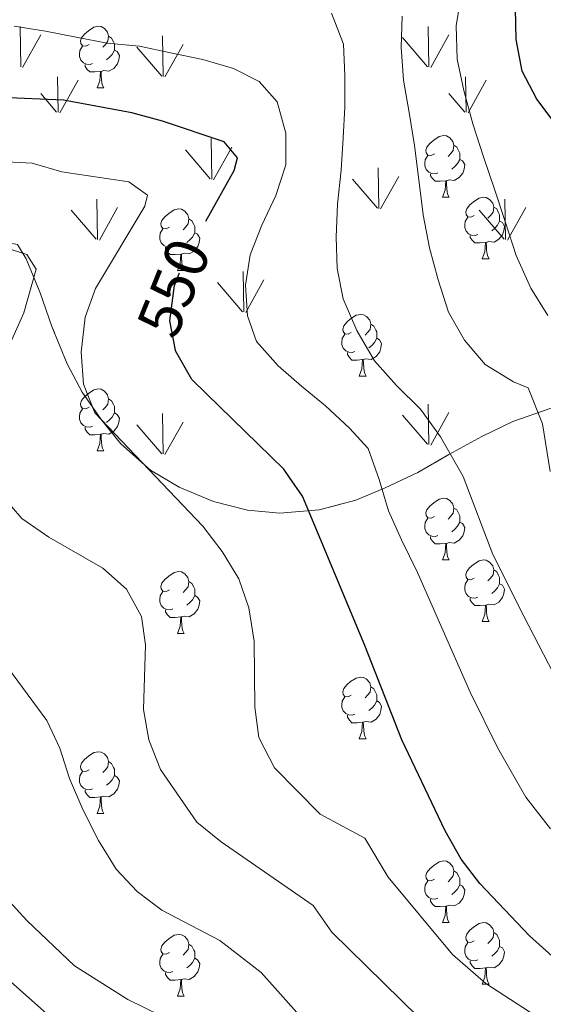
# Model space of a CAD drawing. Extents: x 595773 to 600270, y 775187 to 778221.
# Drawn here: x 597671 to 597756, y 776712 to 776873 of the extents above; entities that cross this region are included whole.
import ezdxf
from ezdxf.enums import TextEntityAlignment as Align

# ---------------------------------------------------------------- set-up
doc = ezdxf.new("R2010")
doc.units = 0
doc.header["$MEASUREMENT"] = 0
doc.linetypes.add('DGN Style 3', pattern=[59.968818, 42.83487, -17.133948])
doc.linetypes.add('DGN Style 5', pattern=[29.984409, 12.850461, -17.133948])
for name, color, linetype in [('Nivel 22', 7, 'Continuous'), ('Nivel 35', 7, 'Continuous'), ('Nivel 36', 7, 'Continuous'), ('Nivel 4', 7, 'Continuous'), ('Nivel 41', 7, 'Continuous'), ('Nivel 5', 7, 'Continuous'), ('Nivel 57', 7, 'Continuous'), ('Nivel 58', 7, 'Continuous'), ('Nivel 61', 7, 'Continuous'), ('Nivel 63', 7, 'Continuous')]:
    doc.layers.add(name, color=color, linetype=linetype)
doc.styles.add('Style-ariali', font='ariali.shx', dxfattribs={"bigfont": 'arialibig.shx'})

msp = doc.modelspace()

# ---------------------------------------------------------------- linework, layer by layer
at = {"layer": 'Nivel 22', "color": 25, "linetype": 'DGN Style 5', "lineweight": 30, "elevation": 550, "flags": 128}
msp.add_lwpolyline([(597696.326, 776818.778), (597695.419, 776823.56), (597696.201, 776829.333), (597698.024, 776833.982), (597701.281, 776839.794)], dxfattribs=at)
at = {"layer": 'Nivel 35', "color": 92, "linetype": 'DGN Style 3', "lineweight": 0}
for points in [[(597670.656, 776835.988, 545.683), (597672.037, 776833.619, 546.823), (597674.361, 776828.127, 549.102), (597676.238, 776822.629, 550.241), (597678.721, 776816.542, 550.811), (597681.181, 776811.949, 550.811), (597684.237, 776807.514, 550.811), (597687.434, 776803.53, 550.811), (597692.28, 776799.272, 551.381), (597696.953, 776796.505, 552.52), (597702.515, 776794.2, 554.799), (597708.064, 776792.791, 558.218), (597713.3, 776792.273, 560.497), (597719.715, 776792.819, 562.776), (597725.666, 776794.404, 563.916), (597730.416, 776796.418, 565.055), (597735.756, 776798.89, 565.625), (597740.79, 776801.805, 566.195)], [(597740.79, 776801.805, 566.195), (597746.123, 776804.725, 568.474), (597751.164, 776807.192, 570.183), (597757.109, 776809.225, 572.462), (597762.919, 776810.21, 573.602), (597768.009, 776809.541, 574.172), (597773.732, 776806.491, 574.172), (597787.502, 776794.901, 574.172), (597792.035, 776791.534, 575.311), (597797.317, 776788.03, 578.73), (597802.135, 776785.564, 582.149), (597811.468, 776780.926, 585.567), (597830.195, 776777.328, 586.137), (597835.9, 776775.474, 586.137), (597840.428, 776772.406, 586.137), (597844.083, 776767.831, 586.137), (597848.304, 776765.356, 587.846), (597858.399, 776759.684, 587.846), (597868.334, 776754.757, 587.846)]]:
    msp.add_polyline3d(points, dxfattribs=at)
at = {"layer": 'Nivel 36', "color": 92, "linetype": 'Continuous', "lineweight": 0, "flags": 128}
for points in [[(597682.281, 776868.494), (597681.751, 776868.229), (597681.221, 776868.284), (597680.956, 776868.654), (597680.901, 776869.079), (597681.061, 776869.599), (597681.541, 776870.194), (597682.176, 776870.724), (597683.076, 776871.309), (597683.821, 776871.469), (597684.246, 776871.414), (597684.776, 776871.099), (597685.306, 776870.514), (597685.466, 776869.874), (597685.356, 776869.024), (597684.931, 776868.494), (597684.511, 776868.069)], [(597685.466, 776869.874), (597685.941, 776869.559), (597686.256, 776868.919), (597686.416, 776868.599), (597686.416, 776868.019), (597686.416, 776867.594), (597686.046, 776866.904), (597685.626, 776866.424), (597685.146, 776866.004)], [(597682.866, 776865.414), (597682.441, 776865.254), (597681.856, 776865.314), (597681.381, 776865.524), (597680.956, 776865.949), (597680.741, 776866.534), (597680.741, 776866.954), (597680.796, 776867.539), (597681.221, 776868.229)], [(597686.416, 776867.594), (597686.871, 776867.344), (597687.216, 776866.729), (597687.106, 776866.004), (597686.896, 776865.364), (597686.311, 776864.624), (597685.516, 776864.144), (597684.666, 776864.249), (597684.236, 776864.119)], [(597684.126, 776864.119), (597683.236, 776864.034), (597682.391, 776864.034), (597681.966, 776864.464), (597681.646, 776864.939), (597681.646, 776865.254)], [(597683.581, 776861.434), (597684.016, 776862.594), (597684.126, 776864.119), (597684.236, 776864.119), (597684.271, 776863.534), (597684.306, 776862.849), (597684.376, 776862.234), (597684.491, 776861.834), (597684.706, 776861.434)], [(597683.581, 776861.434), (597684.706, 776861.434)], [(597738.42, 776850.725), (597737.89, 776850.46), (597737.36, 776850.515), (597737.095, 776850.885), (597737.04, 776851.31), (597737.2, 776851.83), (597737.68, 776852.425), (597738.315, 776852.955), (597739.215, 776853.54), (597739.96, 776853.7), (597740.385, 776853.645), (597740.915, 776853.33), (597741.445, 776852.745), (597741.605, 776852.105), (597741.495, 776851.255), (597741.07, 776850.725), (597740.65, 776850.3)], [(597741.605, 776852.105), (597742.08, 776851.79), (597742.395, 776851.15), (597742.555, 776850.83), (597742.555, 776850.25), (597742.555, 776849.825), (597742.185, 776849.135), (597741.765, 776848.655), (597741.285, 776848.235)], [(597739.005, 776847.645), (597738.58, 776847.485), (597737.995, 776847.545), (597737.52, 776847.755), (597737.095, 776848.18), (597736.88, 776848.765), (597736.88, 776849.185), (597736.935, 776849.77), (597737.36, 776850.46)], [(597742.555, 776849.825), (597743.01, 776849.575), (597743.355, 776848.96), (597743.245, 776848.235), (597743.035, 776847.595), (597742.45, 776846.855), (597741.655, 776846.375), (597740.805, 776846.48), (597740.375, 776846.35)], [(597740.265, 776846.35), (597739.375, 776846.265), (597738.53, 776846.265), (597738.105, 776846.695), (597737.785, 776847.17), (597737.785, 776847.485)], [(597739.72, 776843.665), (597740.155, 776844.825), (597740.265, 776846.35), (597740.375, 776846.35), (597740.41, 776845.765), (597740.445, 776845.08), (597740.515, 776844.465), (597740.63, 776844.065), (597740.845, 776843.665)], [(597739.72, 776843.665), (597740.845, 776843.665)], [(597744.895, 776840.69), (597744.365, 776840.425), (597743.835, 776840.48), (597743.57, 776840.85), (597743.515, 776841.275), (597743.675, 776841.795), (597744.155, 776842.39), (597744.79, 776842.92), (597745.69, 776843.505), (597746.435, 776843.665), (597746.86, 776843.61), (597747.39, 776843.295), (597747.92, 776842.71), (597748.08, 776842.07), (597747.97, 776841.22), (597747.545, 776840.69), (597747.125, 776840.265)], [(597695.34, 776838.785), (597694.81, 776838.52), (597694.28, 776838.575), (597694.015, 776838.945), (597693.96, 776839.37), (597694.12, 776839.89), (597694.6, 776840.485), (597695.235, 776841.015), (597696.135, 776841.6), (597696.88, 776841.76), (597697.305, 776841.705), (597697.835, 776841.39), (597698.365, 776840.805), (597698.525, 776840.165), (597698.415, 776839.315), (597697.99, 776838.785), (597697.57, 776838.36)], [(597748.08, 776842.07), (597748.555, 776841.755), (597748.87, 776841.115), (597749.03, 776840.795), (597749.03, 776840.215), (597749.03, 776839.79), (597748.66, 776839.1), (597748.24, 776838.62), (597747.76, 776838.2)], [(597698.525, 776840.165), (597699, 776839.85), (597699.315, 776839.21), (597699.475, 776838.89), (597699.475, 776838.31), (597699.475, 776837.885), (597699.105, 776837.195), (597698.685, 776836.715), (597698.205, 776836.295)], [(597745.48, 776837.61), (597745.055, 776837.45), (597744.47, 776837.51), (597743.995, 776837.72), (597743.57, 776838.145), (597743.355, 776838.73), (597743.355, 776839.15), (597743.41, 776839.735), (597743.835, 776840.425)], [(597749.03, 776839.79), (597749.485, 776839.54), (597749.83, 776838.925), (597749.72, 776838.2), (597749.51, 776837.56), (597748.925, 776836.82), (597748.13, 776836.34), (597747.28, 776836.445), (597746.85, 776836.315)], [(597695.925, 776835.705), (597695.5, 776835.545), (597694.915, 776835.605), (597694.44, 776835.815), (597694.015, 776836.24), (597693.8, 776836.825), (597693.8, 776837.245), (597693.855, 776837.83), (597694.28, 776838.52)], [(597699.475, 776837.885), (597699.93, 776837.635), (597700.275, 776837.02), (597700.165, 776836.295), (597699.955, 776835.655), (597699.37, 776834.915), (597698.575, 776834.435), (597697.725, 776834.54), (597697.295, 776834.41)], [(597746.74, 776836.315), (597745.85, 776836.23), (597745.005, 776836.23), (597744.58, 776836.66), (597744.26, 776837.135), (597744.26, 776837.45)], [(597746.195, 776833.63), (597746.63, 776834.79), (597746.74, 776836.315), (597746.85, 776836.315), (597746.885, 776835.73), (597746.92, 776835.045), (597746.99, 776834.43), (597747.105, 776834.03), (597747.32, 776833.63)], [(597697.185, 776834.41), (597696.295, 776834.325), (597695.45, 776834.325), (597695.025, 776834.755), (597694.705, 776835.23), (597694.705, 776835.545)], [(597696.64, 776831.725), (597697.075, 776832.885), (597697.185, 776834.41), (597697.295, 776834.41), (597697.33, 776833.825), (597697.365, 776833.14), (597697.435, 776832.525), (597697.55, 776832.125), (597697.765, 776831.725)], [(597746.195, 776833.63), (597747.32, 776833.63)], [(597696.64, 776831.725), (597697.765, 776831.725)], [(597724.917, 776821.642), (597724.387, 776821.377), (597723.857, 776821.432), (597723.592, 776821.802), (597723.537, 776822.227), (597723.697, 776822.747), (597724.177, 776823.342), (597724.812, 776823.872), (597725.712, 776824.457), (597726.457, 776824.617), (597726.882, 776824.562), (597727.412, 776824.247), (597727.942, 776823.662), (597728.102, 776823.022), (597727.992, 776822.172), (597727.567, 776821.642), (597727.147, 776821.217)], [(597728.102, 776823.022), (597728.577, 776822.707), (597728.892, 776822.067), (597729.052, 776821.747), (597729.052, 776821.167), (597729.052, 776820.742), (597728.682, 776820.052), (597728.262, 776819.572), (597727.782, 776819.152)], [(597725.502, 776818.562), (597725.077, 776818.402), (597724.492, 776818.462), (597724.017, 776818.672), (597723.592, 776819.097), (597723.377, 776819.682), (597723.377, 776820.102), (597723.432, 776820.687), (597723.857, 776821.377)], [(597729.052, 776820.742), (597729.507, 776820.492), (597729.852, 776819.877), (597729.742, 776819.152), (597729.532, 776818.512), (597728.947, 776817.772), (597728.152, 776817.292), (597727.302, 776817.397), (597726.872, 776817.267)], [(597726.762, 776817.267), (597725.872, 776817.182), (597725.027, 776817.182), (597724.602, 776817.612), (597724.282, 776818.087), (597724.282, 776818.402)], [(597726.217, 776814.582), (597726.652, 776815.742), (597726.762, 776817.267), (597726.872, 776817.267), (597726.907, 776816.682), (597726.942, 776815.997), (597727.012, 776815.382), (597727.127, 776814.982), (597727.342, 776814.582)], [(597726.217, 776814.582), (597727.342, 776814.582)], [(597682.281, 776809.502), (597681.751, 776809.237), (597681.221, 776809.292), (597680.956, 776809.662), (597680.901, 776810.087), (597681.061, 776810.607), (597681.541, 776811.202), (597682.176, 776811.732), (597683.076, 776812.317), (597683.821, 776812.477), (597684.246, 776812.422), (597684.776, 776812.107), (597685.306, 776811.522), (597685.466, 776810.882), (597685.356, 776810.032), (597684.931, 776809.502), (597684.511, 776809.077)], [(597685.466, 776810.882), (597685.941, 776810.567), (597686.256, 776809.927), (597686.416, 776809.607), (597686.416, 776809.027), (597686.416, 776808.602), (597686.046, 776807.912), (597685.626, 776807.432), (597685.146, 776807.012)], [(597682.866, 776806.422), (597682.441, 776806.262), (597681.856, 776806.322), (597681.381, 776806.532), (597680.956, 776806.957), (597680.741, 776807.542), (597680.741, 776807.962), (597680.796, 776808.547), (597681.221, 776809.237)], [(597686.416, 776808.602), (597686.871, 776808.352), (597687.216, 776807.737), (597687.106, 776807.012), (597686.896, 776806.372), (597686.311, 776805.632), (597685.516, 776805.152), (597684.666, 776805.257), (597684.236, 776805.127)], [(597684.126, 776805.127), (597683.236, 776805.042), (597682.391, 776805.042), (597681.966, 776805.472), (597681.646, 776805.947), (597681.646, 776806.262)], [(597683.581, 776802.442), (597684.016, 776803.602), (597684.126, 776805.127), (597684.236, 776805.127), (597684.271, 776804.542), (597684.306, 776803.857), (597684.376, 776803.242), (597684.491, 776802.842), (597684.706, 776802.442)], [(597683.581, 776802.442), (597684.706, 776802.442)], [(597738.42, 776791.733), (597737.89, 776791.468), (597737.36, 776791.523), (597737.095, 776791.893), (597737.04, 776792.318), (597737.2, 776792.838), (597737.68, 776793.433), (597738.315, 776793.963), (597739.215, 776794.548), (597739.96, 776794.708), (597740.385, 776794.653), (597740.915, 776794.338), (597741.445, 776793.753), (597741.605, 776793.113), (597741.495, 776792.263), (597741.07, 776791.733), (597740.65, 776791.308)], [(597741.605, 776793.113), (597742.08, 776792.798), (597742.395, 776792.158), (597742.555, 776791.838), (597742.555, 776791.258), (597742.555, 776790.833), (597742.185, 776790.143), (597741.765, 776789.663), (597741.285, 776789.243)], [(597739.005, 776788.653), (597738.58, 776788.493), (597737.995, 776788.553), (597737.52, 776788.763), (597737.095, 776789.188), (597736.88, 776789.773), (597736.88, 776790.193), (597736.935, 776790.778), (597737.36, 776791.468)], [(597742.555, 776790.833), (597743.01, 776790.583), (597743.355, 776789.968), (597743.245, 776789.243), (597743.035, 776788.603), (597742.45, 776787.863), (597741.655, 776787.383), (597740.805, 776787.488), (597740.375, 776787.358)], [(597740.265, 776787.358), (597739.375, 776787.273), (597738.53, 776787.273), (597738.105, 776787.703), (597737.785, 776788.178), (597737.785, 776788.493)], [(597739.72, 776784.673), (597740.155, 776785.833), (597740.265, 776787.358), (597740.375, 776787.358), (597740.41, 776786.773), (597740.445, 776786.088), (597740.515, 776785.473), (597740.63, 776785.073), (597740.845, 776784.673)], [(597739.72, 776784.673), (597740.845, 776784.673)], [(597744.895, 776781.698), (597744.365, 776781.433), (597743.835, 776781.488), (597743.57, 776781.858), (597743.515, 776782.283), (597743.675, 776782.803), (597744.155, 776783.398), (597744.79, 776783.928), (597745.69, 776784.513), (597746.435, 776784.673), (597746.86, 776784.618), (597747.39, 776784.303), (597747.92, 776783.718), (597748.08, 776783.078), (597747.97, 776782.228), (597747.545, 776781.698), (597747.125, 776781.273)], [(597695.34, 776779.793), (597694.81, 776779.528), (597694.28, 776779.583), (597694.015, 776779.953), (597693.96, 776780.378), (597694.12, 776780.898), (597694.6, 776781.493), (597695.235, 776782.023), (597696.135, 776782.608), (597696.88, 776782.768), (597697.305, 776782.713), (597697.835, 776782.398), (597698.365, 776781.813), (597698.525, 776781.173), (597698.415, 776780.323), (597697.99, 776779.793), (597697.57, 776779.368)], [(597748.08, 776783.078), (597748.555, 776782.763), (597748.87, 776782.123), (597749.03, 776781.803), (597749.03, 776781.223), (597749.03, 776780.798), (597748.66, 776780.108), (597748.24, 776779.628), (597747.76, 776779.208)], [(597698.525, 776781.173), (597699, 776780.858), (597699.315, 776780.218), (597699.475, 776779.898), (597699.475, 776779.318), (597699.475, 776778.893), (597699.105, 776778.203), (597698.685, 776777.723), (597698.205, 776777.303)], [(597745.48, 776778.618), (597745.055, 776778.458), (597744.47, 776778.518), (597743.995, 776778.728), (597743.57, 776779.153), (597743.355, 776779.738), (597743.355, 776780.158), (597743.41, 776780.743), (597743.835, 776781.433)], [(597749.03, 776780.798), (597749.485, 776780.548), (597749.83, 776779.933), (597749.72, 776779.208), (597749.51, 776778.568), (597748.925, 776777.828), (597748.13, 776777.348), (597747.28, 776777.453), (597746.85, 776777.323)], [(597695.925, 776776.713), (597695.5, 776776.553), (597694.915, 776776.613), (597694.44, 776776.823), (597694.015, 776777.248), (597693.8, 776777.833), (597693.8, 776778.253), (597693.855, 776778.838), (597694.28, 776779.528)], [(597699.475, 776778.893), (597699.93, 776778.643), (597700.275, 776778.028), (597700.165, 776777.303), (597699.955, 776776.663), (597699.37, 776775.923), (597698.575, 776775.443), (597697.725, 776775.548), (597697.295, 776775.418)], [(597746.74, 776777.323), (597745.85, 776777.238), (597745.005, 776777.238), (597744.58, 776777.668), (597744.26, 776778.143), (597744.26, 776778.458)], [(597746.195, 776774.638), (597746.63, 776775.798), (597746.74, 776777.323), (597746.85, 776777.323), (597746.885, 776776.738), (597746.92, 776776.053), (597746.99, 776775.438), (597747.105, 776775.038), (597747.32, 776774.638)], [(597697.185, 776775.418), (597696.295, 776775.333), (597695.45, 776775.333), (597695.025, 776775.763), (597694.705, 776776.238), (597694.705, 776776.553)], [(597696.64, 776772.733), (597697.075, 776773.893), (597697.185, 776775.418), (597697.295, 776775.418), (597697.33, 776774.833), (597697.365, 776774.148), (597697.435, 776773.533), (597697.55, 776773.133), (597697.765, 776772.733)], [(597746.195, 776774.638), (597747.32, 776774.638)], [(597696.64, 776772.733), (597697.765, 776772.733)], [(597724.917, 776762.65), (597724.387, 776762.385), (597723.857, 776762.44), (597723.592, 776762.81), (597723.537, 776763.235), (597723.697, 776763.755), (597724.177, 776764.35), (597724.812, 776764.88), (597725.712, 776765.465), (597726.457, 776765.625), (597726.882, 776765.57), (597727.412, 776765.255), (597727.942, 776764.67), (597728.102, 776764.03), (597727.992, 776763.18), (597727.567, 776762.65), (597727.147, 776762.225)], [(597728.102, 776764.03), (597728.577, 776763.715), (597728.892, 776763.075), (597729.052, 776762.755), (597729.052, 776762.175), (597729.052, 776761.75), (597728.682, 776761.06), (597728.262, 776760.58), (597727.782, 776760.16)], [(597725.502, 776759.57), (597725.077, 776759.41), (597724.492, 776759.47), (597724.017, 776759.68), (597723.592, 776760.105), (597723.377, 776760.69), (597723.377, 776761.11), (597723.432, 776761.695), (597723.857, 776762.385)], [(597729.052, 776761.75), (597729.507, 776761.5), (597729.852, 776760.885), (597729.742, 776760.16), (597729.532, 776759.52), (597728.947, 776758.78), (597728.152, 776758.3), (597727.302, 776758.405), (597726.872, 776758.275)], [(597726.762, 776758.275), (597725.872, 776758.19), (597725.027, 776758.19), (597724.602, 776758.62), (597724.282, 776759.095), (597724.282, 776759.41)], [(597726.217, 776755.59), (597726.652, 776756.75), (597726.762, 776758.275), (597726.872, 776758.275), (597726.907, 776757.69), (597726.942, 776757.005), (597727.012, 776756.39), (597727.127, 776755.99), (597727.342, 776755.59)], [(597726.217, 776755.59), (597727.342, 776755.59)], [(597682.281, 776750.51), (597681.751, 776750.245), (597681.221, 776750.3), (597680.956, 776750.67), (597680.901, 776751.095), (597681.061, 776751.615), (597681.541, 776752.21), (597682.176, 776752.74), (597683.076, 776753.325), (597683.821, 776753.485), (597684.246, 776753.43), (597684.776, 776753.115), (597685.306, 776752.53), (597685.466, 776751.89), (597685.356, 776751.04), (597684.931, 776750.51), (597684.511, 776750.085)], [(597685.466, 776751.89), (597685.941, 776751.575), (597686.256, 776750.935), (597686.416, 776750.615), (597686.416, 776750.035), (597686.416, 776749.61), (597686.046, 776748.92), (597685.626, 776748.44), (597685.146, 776748.02)], [(597682.866, 776747.43), (597682.441, 776747.27), (597681.856, 776747.33), (597681.381, 776747.54), (597680.956, 776747.965), (597680.741, 776748.55), (597680.741, 776748.97), (597680.796, 776749.555), (597681.221, 776750.245)], [(597686.416, 776749.61), (597686.871, 776749.36), (597687.216, 776748.745), (597687.106, 776748.02), (597686.896, 776747.38), (597686.311, 776746.64), (597685.516, 776746.16), (597684.666, 776746.265), (597684.236, 776746.135)], [(597684.126, 776746.135), (597683.236, 776746.05), (597682.391, 776746.05), (597681.966, 776746.48), (597681.646, 776746.955), (597681.646, 776747.27)], [(597683.581, 776743.45), (597684.016, 776744.61), (597684.126, 776746.135), (597684.236, 776746.135), (597684.271, 776745.55), (597684.306, 776744.865), (597684.376, 776744.25), (597684.491, 776743.85), (597684.706, 776743.45)], [(597683.581, 776743.45), (597684.706, 776743.45)], [(597738.42, 776732.741), (597737.89, 776732.476), (597737.36, 776732.531), (597737.095, 776732.901), (597737.04, 776733.326), (597737.2, 776733.846), (597737.68, 776734.441), (597738.315, 776734.971), (597739.215, 776735.556), (597739.96, 776735.716), (597740.385, 776735.661), (597740.915, 776735.346), (597741.445, 776734.761), (597741.605, 776734.121), (597741.495, 776733.271), (597741.07, 776732.741), (597740.65, 776732.316)], [(597741.605, 776734.121), (597742.08, 776733.806), (597742.395, 776733.166), (597742.555, 776732.846), (597742.555, 776732.266), (597742.555, 776731.841), (597742.185, 776731.151), (597741.765, 776730.671), (597741.285, 776730.251)], [(597739.005, 776729.661), (597738.58, 776729.501), (597737.995, 776729.561), (597737.52, 776729.771), (597737.095, 776730.196), (597736.88, 776730.781), (597736.88, 776731.201), (597736.935, 776731.786), (597737.36, 776732.476)], [(597742.555, 776731.841), (597743.01, 776731.591), (597743.355, 776730.976), (597743.245, 776730.251), (597743.035, 776729.611), (597742.45, 776728.871), (597741.655, 776728.391), (597740.805, 776728.496), (597740.375, 776728.366)], [(597740.265, 776728.366), (597739.375, 776728.281), (597738.53, 776728.281), (597738.105, 776728.711), (597737.785, 776729.186), (597737.785, 776729.501)], [(597739.72, 776725.681), (597740.155, 776726.841), (597740.265, 776728.366), (597740.375, 776728.366), (597740.41, 776727.781), (597740.445, 776727.096), (597740.515, 776726.481), (597740.63, 776726.081), (597740.845, 776725.681)], [(597739.72, 776725.681), (597740.845, 776725.681)], [(597744.895, 776722.706), (597744.365, 776722.441), (597743.835, 776722.496), (597743.57, 776722.866), (597743.515, 776723.291), (597743.675, 776723.811), (597744.155, 776724.406), (597744.79, 776724.936), (597745.69, 776725.521), (597746.435, 776725.681), (597746.86, 776725.626), (597747.39, 776725.311), (597747.92, 776724.726), (597748.08, 776724.086), (597747.97, 776723.236), (597747.545, 776722.706), (597747.125, 776722.281)], [(597748.08, 776724.086), (597748.555, 776723.771), (597748.87, 776723.131), (597749.03, 776722.811), (597749.03, 776722.231), (597749.03, 776721.806), (597748.66, 776721.116), (597748.24, 776720.636), (597747.76, 776720.216)], [(597695.34, 776720.801), (597694.81, 776720.536), (597694.28, 776720.591), (597694.015, 776720.961), (597693.96, 776721.386), (597694.12, 776721.906), (597694.6, 776722.501), (597695.235, 776723.031), (597696.135, 776723.616), (597696.88, 776723.776), (597697.305, 776723.721), (597697.835, 776723.406), (597698.365, 776722.821), (597698.525, 776722.181), (597698.415, 776721.331), (597697.99, 776720.801), (597697.57, 776720.376)], [(597745.48, 776719.626), (597745.055, 776719.466), (597744.47, 776719.526), (597743.995, 776719.736), (597743.57, 776720.161), (597743.355, 776720.746), (597743.355, 776721.166), (597743.41, 776721.751), (597743.835, 776722.441)], [(597698.525, 776722.181), (597699, 776721.866), (597699.315, 776721.226), (597699.475, 776720.906), (597699.475, 776720.326), (597699.475, 776719.901), (597699.105, 776719.211), (597698.685, 776718.731), (597698.205, 776718.311)], [(597749.03, 776721.806), (597749.485, 776721.556), (597749.83, 776720.941), (597749.72, 776720.216), (597749.51, 776719.576), (597748.925, 776718.836), (597748.13, 776718.356), (597747.28, 776718.461), (597746.85, 776718.331)], [(597695.925, 776717.721), (597695.5, 776717.561), (597694.915, 776717.621), (597694.44, 776717.831), (597694.015, 776718.256), (597693.8, 776718.841), (597693.8, 776719.261), (597693.855, 776719.846), (597694.28, 776720.536)], [(597699.475, 776719.901), (597699.93, 776719.651), (597700.275, 776719.036), (597700.165, 776718.311), (597699.955, 776717.671), (597699.37, 776716.931), (597698.575, 776716.451), (597697.725, 776716.556), (597697.295, 776716.426)], [(597746.74, 776718.331), (597745.85, 776718.246), (597745.005, 776718.246), (597744.58, 776718.676), (597744.26, 776719.151), (597744.26, 776719.466)], [(597697.185, 776716.426), (597696.295, 776716.341), (597695.45, 776716.341), (597695.025, 776716.771), (597694.705, 776717.246), (597694.705, 776717.561)], [(597746.195, 776715.646), (597746.63, 776716.806), (597746.74, 776718.331), (597746.85, 776718.331), (597746.885, 776717.746), (597746.92, 776717.061), (597746.99, 776716.446), (597747.105, 776716.046), (597747.32, 776715.646)], [(597696.64, 776713.741), (597697.075, 776714.901), (597697.185, 776716.426), (597697.295, 776716.426), (597697.33, 776715.841), (597697.365, 776715.156), (597697.435, 776714.541), (597697.55, 776714.141), (597697.765, 776713.741)], [(597746.195, 776715.646), (597747.32, 776715.646)], [(597696.64, 776713.741), (597697.765, 776713.741)]]:
    msp.add_lwpolyline(points, dxfattribs=at)
at = {"layer": 'Nivel 4', "color": 25, "linetype": 'Continuous', "lineweight": 30, "flags": 128}
for points, elevation in [([(597877.146, 776718.256), (597853.375, 776728.698), (597848.912, 776731.115), (597833.892, 776740.916), (597828.538, 776745.234), (597825.177, 776748.937), (597815.403, 776762.904), (597812.243, 776766.851), (597798.005, 776782.17), (597791.23, 776790.506), (597779.064, 776807.726), (597776.434, 776812.283), (597774.076, 776817.086), (597772.564, 776821.852), (597770.001, 776832.176), (597769.496, 776833.654), (597766.598, 776842.138), (597764.317, 776846.813), (597761.587, 776851.001), (597761.492, 776851.127), (597755.094, 776859.588), (597752.702, 776864.168), (597751.722, 776869.339), (597751.633, 776874.339)], 575), ([(597701.281, 776839.794), (597705.876, 776847.994), (597706.442, 776850.094), (597704.236, 776852.675), (597694.251, 776856.032), (597689.226, 776857.375), (597678.117, 776859.461), (597667.976, 776859.888)], 550), ([(597781.343, 776709.177), (597770.768, 776712.806), (597766.17, 776714.771), (597761.672, 776717.202), (597757.589, 776720.215), (597753.861, 776723.546), (597745.819, 776732.038), (597742.766, 776735.999), (597740.156, 776740.59), (597733.133, 776755.421), (597727.136, 776770.777), (597716.957, 776795.042), (597714.894, 776798.06), (597713.942, 776799.453), (597701.375, 776811.681), (597698.977, 776814.014), (597696.35, 776818.656), (597696.326, 776818.778)], 550), ([(597669.062, 776716.486), (597688.413, 776699.277)], 525)]:
    msp.add_lwpolyline(points, dxfattribs=dict(at, elevation=elevation))
at = {"layer": 'Nivel 5', "color": 25, "linetype": 'Continuous', "lineweight": 0, "flags": 128}
for points, elevation in [([(597756.868, 776824.419), (597754.111, 776828.858), (597751.714, 776834.2), (597749.912, 776839.699), (597748.189, 776844.976), (597746.39, 776850.251), (597744.665, 776855.603), (597743.238, 776861.033), (597742.115, 776866.095), (597741.957, 776871.545), (597742.846, 776876.862)], 570), ([(597759.424, 776763.039), (597752.953, 776775.546), (597747.907, 776785.556), (597743.082, 776798.254), (597739.398, 776804.696), (597736.192, 776809.203), (597732.25, 776813.027), (597728.677, 776817.08), (597725.839, 776821.966), (597723.594, 776827.16), (597722.622, 776832.075), (597722.47, 776837.152), (597722.687, 776842.533), (597723.274, 776848.069), (597723.568, 776853.302), (597723.865, 776858.31), (597723.861, 776863.464), (597723.634, 776868.539), (597721.689, 776873.589)], 560), ([(597757.239, 776799.069), (597756, 776806.818), (597753.67, 776812.683), (597751.265, 776813.617), (597746.666, 776816.46), (597743.318, 776820.442), (597740.71, 776824.958), (597739.061, 776830.236), (597737.637, 776835.443), (597736.584, 776840.804), (597735.9, 776846.47), (597735.217, 776852.062), (597734.393, 776857.128), (597733.411, 776862.715), (597733.03, 776868.087), (597733.178, 776873.093)], 565), ([(597757.281, 776740.911), (597753.265, 776746.076), (597748.713, 776754.078), (597744.222, 776763.149), (597735.678, 776782.616), (597733.056, 776787.953), (597730.968, 776792.664), (597729.471, 776797.758), (597727.676, 776802.809), (597724.601, 776806.086), (597720.735, 776809.761), (597716.803, 776812.95), (597713.018, 776816.254), (597709.484, 776820.195), (597708.039, 776824.356), (597707.701, 776829.355), (597708.485, 776834.297), (597710.353, 776839.143), (597712.632, 776843.958), (597714.274, 776848.913), (597714.27, 776854.066), (597712.847, 776859.198), (597709.959, 776862.478), (597705.781, 776864.617), (597700.791, 776866.072), (597695.509, 776867.149), (597690.489, 776868.23), (597685.215, 776868.747), (597680.196, 776869.716), (597675.177, 776870.685), (597670.085, 776871.504)], 555), ([(597727.124, 776739.4), (597719.853, 776743.33), (597712.422, 776750.864), (597709.903, 776755.802), (597709.22, 776760.75), (597709.13, 776771.439), (597708.267, 776776.901), (597706.623, 776781.623), (597703.904, 776786.026), (597700.778, 776790.161), (597683.227, 776808.594), (597681.38, 776813.243), (597681.001, 776818.465), (597681.667, 776824.139), (597683.345, 776828.846), (597691.356, 776842.226), (597691.777, 776844.025), (597688.756, 776846.182), (597677.846, 776847.769), (597673.062, 776849.228), (597662.523, 776849.74)], 545), ([(597667.425, 776815.386), (597671.687, 776824.862), (597673.669, 776831.988), (597672.177, 776834.356), (597667.336, 776835.85)], 540), ([(597692.001, 776755.401), (597691.159, 776760.329), (597691.446, 776770.864), (597690.815, 776775.485), (597688.395, 776779.893), (597684.533, 776783.344), (597675.755, 776788.401), (597671.376, 776791.434), (597667.977, 776795.327)], 540), ([(597717.866, 776709.048), (597710.271, 776717.573), (597703.536, 776722.767), (597694.119, 776727.687), (597690.115, 776730.725), (597686.716, 776734.392), (597683.845, 776739.016), (597681.259, 776744.061), (597679.113, 776749.129), (597677.554, 776754.036), (597675.442, 776758.569), (597665.915, 776771.366)], 535), ([(597735.85, 776710.291), (597721.736, 776724.112), (597718.697, 776728.486), (597703.763, 776738.84), (597699.815, 776741.999), (597693.922, 776750.586), (597692.001, 776755.401)], 540), ([(597755.88, 776709.86), (597746.792, 776715.77), (597741.353, 776720.503), (597730.918, 776733.075), (597727.124, 776739.4)], 545), ([(597701.844, 776706.659), (597688.6, 776713.185), (597679.9, 776718.663), (597672.18, 776726.001), (597668.817, 776729.701)], 530)]:
    msp.add_lwpolyline(points, dxfattribs=dict(at, elevation=elevation))
at = {"layer": 'Nivel 57', "color": 92, "linetype": 'DGN Style 3', "lineweight": 0, "flags": 128}
msp.add_lwpolyline([(597740.79, 776801.805), (597746.123, 776804.725), (597751.164, 776807.192), (597757.109, 776809.225), (597762.919, 776810.21), (597768.009, 776809.541), (597773.732, 776806.491), (597787.502, 776794.901), (597792.035, 776791.534), (597797.317, 776788.03), (597802.135, 776785.564), (597811.468, 776780.926), (597830.195, 776777.328), (597835.9, 776775.474), (597840.428, 776772.406), (597844.083, 776767.831), (597848.304, 776765.356), (597858.399, 776759.684), (597868.334, 776754.757), (597874.183, 776753.203), (597879.562, 776753.136), (597884.78, 776753.813), (597891.475, 776755.559), (597897.417, 776757.741), (597902.323, 776759.31), (597907.233, 776760.58), (597912.304, 776761.105), (597918.59, 776760.305), (597923.852, 776758.145), (597927.93, 776755.22), (597932.159, 776752.147), (597942.229, 776748.118), (597946.613, 776744.75), (597950.259, 776740.772), (597958.47, 776731.337), (597962.136, 776726.015), (597964.916, 776720.083), (597966.344, 776714.577), (597967.18, 776708.764), (597967.722, 776702.648), (597967.813, 776696.674), (597967.755, 776690.698), (597967.393, 776685.016), (597967.046, 776678.438), (597966.335, 776666.327), (597966.434, 776650.046), (597965.981, 776621.059), (597961.911, 776594.108), (597957.15, 776573.271), (597959.896, 776550.01), (597966.307, 776531.286), (597976.248, 776506.342), (597978.659, 776485.465), (597979.518, 776468.299), (597980.3, 776446.502), (597980.449, 776426.935), (597975.854, 776405.055), (597955.411, 776374.269), (597940.563, 776348.797), (597913.631, 776312.533), (597869.849, 776264.511), (597844.349, 776232.303), (597826.889, 776211.571), (597811.082, 776190.266), (597796.959, 776176.009), (597787.578, 776154.504), (597778.051, 776122.988), (597772.607, 776097.958), (597767.464, 776082.643), (597757.207, 776079.349), (597745.955, 776082.464), (597738.011, 776093.994), (597728.37, 776128.652), (597712.093, 776167.392), (597701.88, 776190.54), (597672.789, 776207.573), (597646.029, 776208.957), (597581.709, 776132.712), (597585.663, 776128.888), (597589.95, 776122.454), (597591.418, 776117.795), (597591.135, 776113.143), (597588.948, 776106.281), (597584.934, 776095.908), (597582.986, 776091.444), (597580.941, 776087.165), (597578.845, 776083.02), (597576.745, 776078.962), (597570.873, 776066.815), (597569.348, 776061.973), (597568.644, 776057.19), (597568.605, 776052.389), (597569.229, 776047.875), (597570.519, 776043.952), (597572.474, 776040.925), (597575.097, 776039.098), (597576.033, 776038.866), (597580.186, 776038.777), (597585.91, 776038.563), (597591.483, 776037.357), (597596.195, 776036.013), (597601.428, 776034.194), (597606.658, 776031.925), (597616.219, 776026.794), (597630.981, 776016.702), (597640.406, 776010.819), (597649.659, 776003.892), (597659.506, 775995.615), (597666.909, 775990.126), (597670.041, 775986.518), (597672.248, 775982.888), (597679.287, 775971.941), (597686.576, 775957.757), (597691.087, 775946.984), (597694.546, 775936.248), (597696.41, 775931.616), (597700.392, 775920.279), (597701.969, 775914.85), (597706.716, 775902.375), (597710.287, 775893.034), (597712.545, 775887.451), (597715.449, 775883.164), (597719.67, 775880.689), (597723.332, 775880.52), (597727.789, 775882.157), (597731.174, 775885.42), (597737.61, 775894.407), (597746.897, 775907.455), (597750.512, 775911.723), (597754.618, 775915.695), (597758.665, 775919.256), (597763.124, 775922.585), (597772.561, 775928.925), (597781.277, 775935.258), (597785.335, 775938.532), (597788.912, 775942.006), (597792.674, 775947.084), (597795.361, 775952.054), (597798.199, 775956.153), (597802.257, 775960.226), (597806.698, 775962.908), (597811.243, 775963.65), (597822.168, 775962.323), (597832.297, 775962.866), (597838.654, 775963.621), (597843.3, 775965.465), (597847.015, 775968.827), (597850.229, 775973.582), (597852.774, 775978.102), (597854.862, 775982.647), (597866.95, 776018.204), (597868.737, 776023.459), (597870.61, 776028.095), (597875.321, 776038.07), (597877.651, 776042.629), (597884.262, 776053.498), (597889.816, 776062.223), (597896.745, 776072.362), (597899.955, 776077.415), (597902.448, 776081.713), (597908.102, 776091.656), (597911.02, 776096.257), (597914.102, 776100.183), (597917.613, 776103.804), (597923.196, 776107.617), (597928.333, 776110.12), (597934.078, 776112.294), (597938.968, 776113.346), (597944.573, 776113.803), (597956.316, 776113.605), (597962.224, 776113.098), (597973.241, 776112.303), (597990.484, 776111.363), (597995.941, 776111.073), (598000.931, 776110.931), (598006.92, 776111.092), (598011.884, 776111.403), (598024.29, 776113.224), (598029.264, 776113.656), (598034.885, 776113.717), (598046.104, 776112.96), (598056.428, 776111.848), (598061.442, 776111.253), (598066.68, 776110.586), (598071.635, 776110.172), (598077.036, 776110.533), (598081.36, 776112.827), (598082.957, 776115.839), (598083.698, 776121.153), (598086.066, 776125.48), (598090.228, 776129.095), (598093.875, 776129.674), (598099.114, 776128.932), (598103.938, 776127.645), (598108.959, 776125.128), (598112.371, 776121.311), (598115.249, 776116.732), (598118.945, 776111.832), (598123.284, 776109.295), (598126.072, 776109.775), (598128.938, 776112.807), (598130.883, 776117.542), (598132.377, 776122.42), (598132.975, 776127.386), (598132.441, 776132.877), (598131.387, 776138.314), (598132.985, 776141.251), (598140.489, 776144.024), (598145.453, 776146.52), (598148.717, 776149.209), (598149.429, 776150.241), (598150.201, 776153.465), (598149.387, 776157.859), (598146.72, 776161.329), (598142.32, 776163.697), (598137.644, 776163.879), (598127.221, 776161.628), (598123.469, 776162.766), (598120.438, 776165.633), (598119.486, 776169.278), (598120.469, 776173.401), (598122.688, 776177.871), (598125.629, 776182.741), (598127.976, 776186.49), (598131.475, 776191.196), (598134.321, 776195.572), (598136.267, 776200.232), (598138.996, 776208.074), (598143.414, 776219.477), (598158.689, 776254.754), (598160.641, 776258.647), (598162.83, 776262.192), (598165.332, 776265.243), (598168.374, 776268.025), (598175.315, 776273.085), (598188.357, 776281.321), (598192.353, 776283.861), (598199.97, 776288.743), (598203.909, 776291.558), (598211.525, 776298.052), (598215.451, 776302.05), (598221.226, 776309.096), (598224.747, 776314.172), (598230.289, 776322.487), (598233.442, 776327.123), (598241.798, 776338.925), (598246.09, 776345.018), (598248.591, 776349.035), (598252.389, 776357.319), (598254.264, 776362.471), (598255.625, 776367.168), (598256.652, 776372.107), (598257.134, 776375.063), (598257.642, 776379.54), (598257.901, 776388.256), (598257.86, 776391.057), (598257.518, 776395.97), (598256.463, 776400.934), (598256.127, 776401.861), (598253.834, 776405.642), (598250.492, 776408.535), (598249.517, 776409.154), (598228.481, 776420.384), (598215.559, 776428.129), (598203.69, 776436.128), (598199.462, 776439.312), (598195.739, 776442.561), (598192.348, 776446.257), (598188.056, 776452.507), (598185.672, 776456.997), (598181.774, 776466.165), (598172.755, 776495.818), (598173.454, 776500.019), (598160.77, 776499.078), (598110.936, 776446.332), (598105.78, 776422.053), (598098.511, 776408.946), (598052.948, 776379.718), (598025.515, 776386.021), (598023.14, 776394.798), (598028.311, 776408.321), (598045.41, 776423.371), (598056.573, 776435.791), (598075.27, 776497.771), (598092.938, 776514.623), (598119.025, 776523.088), (598134.465, 776524.444), (598150.747, 776529.398), (598161.98, 776542.118), (598162.815, 776546.164), (598163.401, 776551.775), (598163.315, 776557.375), (598161.477, 776575.049), (598153.141, 776621.977), (598149.524, 776638.727), (598148.329, 776643.638), (598146.441, 776649.883), (598143.636, 776657.459), (598134.123, 776678.825), (598131.281, 776688.864), (598125.139, 776724.174), (598119.783, 776752.101), (598118.557, 776759.029), (598113.717, 776782.482), (598112.966, 776787.624), (598111.995, 776792.539), (598110.772, 776799.243), (598109.801, 776804.157), (598107.993, 776819.815), (598100.27, 776855.996), (598087.331, 776881.567), (598072.961, 776898.153), (598064.21, 776928.269), (598055.812, 776964.664), (598039.438, 776995.037), (598015.216, 777006.319), (597987.358, 777020.831), (597962.269, 777049.727), (597938.691, 777097.019), (597894.582, 777109.491), (597858.035, 777125.663), (597811.6, 777143.776), (597799.753, 777166.301), (597791.531, 777196.051), (597786.273, 777227.341), (597779.966, 777249.054), (597655.683, 777258.658), (597599.963, 777258.702), (597584.283, 777248.604), (597558.658, 777214.751), (597540.457, 777193.709), (597538.189, 777175.898), (597547.895, 777156.626), (597565.042, 777139.112), (597578.119, 777124.075), (597580.453, 777117.986), (597581.277, 777112.919), (597581.653, 777107.846), (597581.458, 777081.552), (597580.949, 777056.15), (597572.995, 777009.72), (597558.13, 776956.014), (597525.61, 776913.989), (597522.091, 776880.325), (597512.53, 776851.049), (597493.001, 776819.082), (597485.844, 776798.657), (597493.483, 776787.57), (597509.959, 776784.685), (597530.713, 776785.3), (597567.308, 776785.561), (597588.818, 776785.591), (597611.908, 776799.537), (597639.862, 776827.6), (597657.318, 776838.772), (597670.656, 776835.988), (597672.037, 776833.619), (597674.361, 776828.127), (597676.238, 776822.629), (597678.721, 776816.542), (597681.181, 776811.949), (597684.237, 776807.514), (597687.434, 776803.53), (597692.28, 776799.272), (597696.953, 776796.505), (597702.515, 776794.2), (597708.064, 776792.791), (597713.3, 776792.273), (597719.715, 776792.819), (597725.666, 776794.404), (597730.416, 776796.418), (597735.756, 776798.89)], close=True, dxfattribs=at)
at = {"layer": 'Nivel 58', "color": 92, "linetype": 'Continuous', "lineweight": 0}
for p, q in [((597671.17, 776864.86), (597671.08, 776871.445)), ((597737.51, 776864.86), (597737.42, 776871.445)), ((597671.48, 776864.765), (597674.45, 776870.065)), ((597694.31, 776863.32), (597694.22, 776869.895)), ((597737.82, 776864.765), (597740.79, 776870.065)), ((597694.09, 776863.355), (597690.04, 776868.08)), ((597694.63, 776863.22), (597697.6, 776868.515)), ((597737.28, 776864.895), (597733.23, 776869.625)), ((597677.24, 776857.48), (597677.15, 776863.22)), ((597677.55, 776857.385), (597680.52, 776862.68)), ((597743.58, 776857.48), (597743.49, 776863.22)), ((597743.89, 776857.385), (597746.86, 776862.68)), ((597677.01, 776857.52), (597674.45, 776860.52)), ((597743.35, 776857.52), (597740.79, 776860.52)), ((597702.26, 776846.615), (597702.14, 776853.2)), ((597702, 776846.645), (597697.95, 776851.37)), ((597702.54, 776846.51), (597705.51, 776851.81)), ((597729.41, 776841.85), (597729.29, 776848.44)), ((597729.15, 776841.88), (597725.1, 776846.61)), ((597729.69, 776841.75), (597732.66, 776847.05)), ((597683.64, 776836.79), (597683.55, 776843.375)), ((597749.98, 776836.79), (597749.89, 776843.375)), ((597683.42, 776836.83), (597679.37, 776841.55)), ((597683.96, 776836.69), (597686.93, 776841.995)), ((597749.76, 776836.83), (597745.71, 776841.55)), ((597750.3, 776836.69), (597753.27, 776841.995)), ((597707.45, 776825.015), (597707.34, 776831.6)), ((597707.21, 776825.045), (597703.16, 776829.77)), ((597707.75, 776824.91), (597710.72, 776830.21)), ((597737.51, 776803.445), (597737.42, 776810.03)), ((597694.31, 776801.905), (597694.22, 776808.48)), ((597737.28, 776803.48), (597733.23, 776808.21)), ((597737.82, 776803.35), (597740.79, 776808.65)), ((597694.09, 776801.94), (597690.04, 776806.665)), ((597694.63, 776801.805), (597697.6, 776807.1))]:
    msp.add_line(p, q, dxfattribs=at)
at = {"layer": 'Nivel 61', "color": 19, "linetype": 'Continuous', "lineweight": 0}
msp.add_3dface([(596699.83, 775593.87), (596666.96, 777907.44), (600055.19, 777956.3), (600089.22, 775642.73)], dxfattribs=at)
at = {"layer": 'Nivel 63', "color": 7, "linetype": 'Continuous', "lineweight": 0}
msp.add_3dface([(595815.345, 775187.239), (600269.877, 775251.453), (600227.067, 778221.156), (595772.535, 778156.941)], dxfattribs=at)

# ---------------------------------------------------------------- texts
at = {"layer": 'Nivel 41', "color": 25, "linetype": 'Continuous', "lineweight": 0, "style": 'Style-ariali'}
msp.add_text('550', height=7, rotation=68, dxfattribs=at).set_placement((597696.039, 776828.958, 550), align=Align.MIDDLE_CENTER)

doc.saveas('drawing.dxf')
